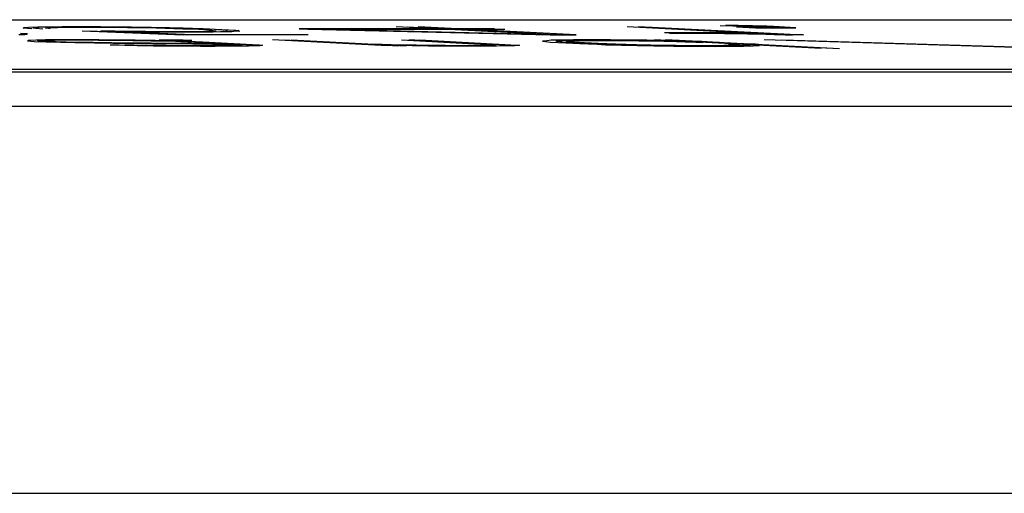
# Paper-space layout 'SH3' of a CAD drawing. Units: inches. Extents: x 7.1 to 26.1, y 5.7 to 17.2.
# Drawn here: x 13 to 13.2, y 9.1 to 9.2 of the extents above; entities that cross this region are included whole.
import ezdxf

# ---------------------------------------------------------------- set-up
doc = ezdxf.new("R2010")
doc.units = ezdxf.units.IN
doc.header["$MEASUREMENT"] = 0
doc.layers.add('1', color=7, linetype='CONTINUOUS')

psp = doc.layouts.new('SH3')

# ---------------------------------------------------------------- linework, layer by layer
at = {"layer": '1', "color": 18, "linetype": 'Continuous'}
for p, q in [((12.336191, 9.22638), (15.055115, 9.22638)), ((12.974078, 9.224742), (12.974174, 9.22481)), ((12.975718, 9.224657), (12.974078, 9.224742)), ((12.974174, 9.22481), (12.974268, 9.224877)), ((12.974268, 9.224877), (12.975066, 9.224945)), ((12.975066, 9.224945), (12.976895, 9.224996)), ((12.976003, 9.22486), (12.975907, 9.224792)), ((12.975907, 9.224792), (12.976515, 9.224725)), ((12.977128, 9.224911), (12.976003, 9.22486)), ((12.976515, 9.224725), (12.977826, 9.224657)), ((12.976895, 9.224996), (12.979053, 9.225029)), ((12.978581, 9.224945), (12.977128, 9.224911)), ((12.978344, 9.224775), (12.978767, 9.224826)), ((12.978624, 9.224725), (12.978344, 9.224775)), ((12.980739, 9.224978), (12.978581, 9.224945)), ((12.979233, 9.224657), (12.978624, 9.224725)), ((12.978767, 9.224826), (12.97919, 9.224877)), ((12.979053, 9.225029), (12.981537, 9.225046)), ((12.97919, 9.224877), (12.980643, 9.224911)), ((12.980643, 9.224911), (12.982098, 9.224945)), ((12.983223, 9.224996), (12.980739, 9.224978)), ((12.981537, 9.225046), (12.985052, 9.225046)), ((12.982098, 9.224945), (12.983879, 9.224961)), ((12.985707, 9.225013), (12.983223, 9.224996)), ((12.983879, 9.224961), (12.986691, 9.224961)), ((12.985052, 9.225046), (12.987864, 9.225046)), ((12.985365, 9.224268), (13.004614, 9.223455)), ((12.988848, 9.224996), (12.985707, 9.225013)), ((12.986691, 9.224961), (12.9888, 9.224961)), ((12.986772, 9.224268), (13.005364, 9.22349)), ((12.987864, 9.225046), (12.992035, 9.225013)), ((12.9888, 9.224961), (12.991565, 9.224928)), ((12.991988, 9.224978), (12.988848, 9.224996)), ((12.991598, 9.2242), (12.98888, 9.224268)), ((12.98888, 9.224268), (13.00649, 9.22354)), ((12.99155, 9.224166), (12.993939, 9.224115)), ((12.991565, 9.224928), (12.994002, 9.224911)), ((12.99469, 9.22415), (12.991598, 9.2242)), ((12.994753, 9.224945), (12.991988, 9.224978)), ((12.992035, 9.225013), (12.995503, 9.224978)), ((12.997687, 9.22403), (12.993189, 9.224082)), ((12.993939, 9.224115), (12.997735, 9.224065)), ((12.994002, 9.224911), (12.997094, 9.22486)), ((12.997455, 9.224115), (12.99469, 9.22415)), ((12.997845, 9.224894), (12.994753, 9.224945)), ((12.995503, 9.224978), (12.998596, 9.224928)), ((12.997094, 9.22486), (12.999484, 9.22481)), ((13.000923, 9.224082), (12.997455, 9.224115)), ((13.001859, 9.223997), (12.997687, 9.22403)), ((12.997735, 9.224065), (13.001578, 9.224048)), ((13.000235, 9.224843), (12.997845, 9.224894)), ((12.998596, 9.224928), (13.002016, 9.22486)), ((12.999484, 9.22481), (13.00117, 9.224758)), ((13.002952, 9.224775), (13.000235, 9.224843)), ((13.004438, 9.224082), (13.000923, 9.224082)), ((13.00117, 9.224758), (13.002857, 9.224708)), ((13.001578, 9.224048), (13.005422, 9.22403)), ((13.006405, 9.22398), (13.001859, 9.223997)), ((13.002016, 9.22486), (13.00403, 9.224792)), ((13.002857, 9.224708), (13.004543, 9.224657)), ((13.004639, 9.224725), (13.002952, 9.224775)), ((13.00403, 9.224792), (13.00642, 9.224742)), ((13.007251, 9.224082), (13.004438, 9.224082)), ((13.004543, 9.224657), (13.006229, 9.224607)), ((13.006325, 9.224674), (13.004639, 9.224725)), ((13.005422, 9.22403), (13.008609, 9.224048)), ((13.006229, 9.224607), (13.007541, 9.224539)), ((13.007636, 9.224607), (13.006325, 9.224674)), ((13.009592, 9.223997), (13.006405, 9.22398)), ((13.00642, 9.224742), (13.008434, 9.224674)), ((13.009032, 9.224098), (13.007251, 9.224082)), ((13.007541, 9.224539), (13.008524, 9.224488)), ((13.00965, 9.224539), (13.007636, 9.224607)), ((13.008434, 9.224674), (13.009745, 9.224607)), ((13.008524, 9.224488), (13.009507, 9.224437)), ((13.008609, 9.224048), (13.01039, 9.224065)), ((13.009783, 9.224133), (13.009032, 9.224098)), ((13.009507, 9.224437), (13.010116, 9.224369)), ((13.011749, 9.22403), (13.009592, 9.223997)), ((13.010633, 9.224488), (13.00965, 9.224539)), ((13.009745, 9.224607), (13.010728, 9.224555)), ((13.010533, 9.224166), (13.009783, 9.224133)), ((13.010116, 9.224369), (13.010395, 9.224319)), ((13.01039, 9.224065), (13.011845, 9.224098)), ((13.010395, 9.224319), (13.010675, 9.224268)), ((13.010956, 9.224217), (13.010533, 9.224166)), ((13.011241, 9.224421), (13.010633, 9.224488)), ((13.010675, 9.224268), (13.010956, 9.224217)), ((13.010728, 9.224555), (13.012039, 9.224488)), ((13.012224, 9.224369), (13.011241, 9.224421)), ((13.013906, 9.224065), (13.011749, 9.22403)), ((13.011845, 9.224098), (13.012595, 9.224133)), ((13.012039, 9.224488), (13.01335, 9.224421)), ((13.012833, 9.224301), (13.012224, 9.224369)), ((13.012595, 9.224133), (13.013018, 9.224183)), ((13.013113, 9.224251), (13.012833, 9.224301)), ((13.013018, 9.224183), (13.013113, 9.224251)), ((13.01335, 9.224421), (13.014662, 9.224353)), ((13.014329, 9.224115), (13.013906, 9.224065)), ((13.015454, 9.224166), (13.014329, 9.224115)), ((13.014662, 9.224353), (13.015269, 9.224285)), ((13.015269, 9.224285), (13.014847, 9.224234)), ((13.014847, 9.224234), (13.015454, 9.224166)), ((13.064081, 9.224623), (13.026818, 9.224623)), ((13.026818, 9.224623), (13.028457, 9.224539)), ((13.028457, 9.224539), (13.074745, 9.223455)), ((13.030566, 9.224539), (13.029911, 9.224572)), ((13.029911, 9.224572), (13.065064, 9.224572)), ((13.074793, 9.22349), (13.030566, 9.224539)), ((13.066048, 9.224522), (13.033707, 9.224522)), ((13.033707, 9.224522), (13.072826, 9.223591)), ((13.072826, 9.223591), (13.045293, 9.225013)), ((13.047402, 9.225013), (13.076902, 9.22349)), ((13.079667, 9.223455), (13.049512, 9.225013)), ((13.117271, 9.223574), (13.089412, 9.225013)), ((13.12102, 9.22349), (13.09152, 9.225013)), ((13.092927, 9.225013), (13.123081, 9.223455)), ((13.107193, 9.225284), (13.109582, 9.225232)), ((13.110661, 9.225249), (13.108271, 9.2253)), ((13.109582, 9.225232), (13.112299, 9.225164)), ((13.115952, 9.225013), (13.110328, 9.225013)), ((13.110328, 9.225013), (13.113934, 9.224826)), ((13.113378, 9.225182), (13.110661, 9.225249)), ((13.112299, 9.225164), (13.113986, 9.225114)), ((13.116095, 9.225114), (13.113378, 9.225182)), ((13.115059, 9.224877), (13.11342, 9.224961)), ((13.11342, 9.224961), (13.116936, 9.224961)), ((13.113934, 9.224826), (13.121667, 9.224826)), ((13.113986, 9.225114), (13.115296, 9.225046)), ((13.118574, 9.224877), (13.115059, 9.224877)), ((13.115296, 9.225046), (13.118574, 9.224877)), ((13.117406, 9.225046), (13.116095, 9.225114)), ((13.121667, 9.224826), (13.117406, 9.225046)), ((12.973246, 9.223523), (12.974372, 9.223574)), ((12.97489, 9.223692), (12.973578, 9.22376)), ((12.974372, 9.223574), (12.974794, 9.223625)), ((12.974794, 9.223625), (12.97489, 9.223692)), ((12.975029, 9.222415), (12.974934, 9.222347)), ((12.974934, 9.222347), (12.975542, 9.22228)), ((12.97653, 9.222483), (12.975029, 9.222415)), ((12.975542, 9.22228), (12.97615, 9.222212)), ((12.97615, 9.222212), (12.978492, 9.222127)), ((12.978359, 9.222533), (12.97653, 9.222483)), ((12.976763, 9.222398), (12.977889, 9.222448)), ((12.977371, 9.22233), (12.976763, 9.222398)), ((12.976948, 9.22228), (12.977371, 9.22233)), ((12.978259, 9.222212), (12.976948, 9.22228)), ((12.977889, 9.222448), (12.980045, 9.222483)), ((12.980273, 9.222144), (12.978259, 9.222212)), ((12.981546, 9.22255), (12.978359, 9.222533)), ((12.978492, 9.222127), (12.981209, 9.222059)), ((12.979527, 9.222364), (12.979105, 9.222313)), ((12.979105, 9.222313), (12.979385, 9.222262)), ((12.979385, 9.222262), (12.980369, 9.222212)), ((12.97995, 9.222415), (12.979527, 9.222364)), ((12.981731, 9.222431), (12.97995, 9.222415)), ((12.980045, 9.222483), (12.98253, 9.222499)), ((12.982287, 9.222076), (12.980273, 9.222144)), ((12.980369, 9.222212), (12.981352, 9.222161)), ((12.981209, 9.222059), (12.983926, 9.221992)), ((12.981352, 9.222161), (12.983741, 9.22211)), ((12.985062, 9.22255), (12.981546, 9.22255)), ((12.983513, 9.222448), (12.981731, 9.222431)), ((12.984676, 9.222026), (12.982287, 9.222076)), ((12.98253, 9.222499), (12.985342, 9.222499)), ((12.986325, 9.222448), (12.983513, 9.222448)), ((12.983741, 9.22211), (12.986131, 9.222059)), ((12.983926, 9.221992), (12.987721, 9.221941)), ((12.987442, 9.221992), (12.984676, 9.222026)), ((12.98853, 9.222516), (12.985062, 9.22255)), ((12.985342, 9.222499), (12.988482, 9.222483)), ((12.986131, 9.222059), (12.988193, 9.222026)), ((12.988763, 9.222431), (12.986325, 9.222448)), ((12.99091, 9.221958), (12.987442, 9.221992)), ((12.988193, 9.222026), (12.990957, 9.221992)), ((12.988482, 9.222483), (12.99195, 9.222448)), ((12.991998, 9.222483), (12.98853, 9.222516)), ((12.99223, 9.222398), (12.988763, 9.222431)), ((12.990957, 9.221992), (13.006234, 9.221856)), ((12.99195, 9.222448), (12.995746, 9.222398)), ((12.995465, 9.222448), (12.991998, 9.222483)), ((12.994995, 9.222364), (12.99223, 9.222398)), ((12.99776, 9.22233), (12.994995, 9.222364)), ((12.999261, 9.222398), (12.995465, 9.222448)), ((12.995746, 9.222398), (12.99851, 9.222364)), ((13.00015, 9.22228), (12.99776, 9.22233)), ((12.99851, 9.222364), (13.0009, 9.222313)), ((13.00062, 9.222364), (12.999261, 9.222398)), ((13.002543, 9.222483), (13.000059, 9.222466)), ((13.000059, 9.222466), (13.000292, 9.222381)), ((13.001508, 9.222245), (13.00015, 9.22228)), ((13.000292, 9.222381), (13.00062, 9.222364)), ((13.0009, 9.222313), (13.003289, 9.222262)), ((13.003195, 9.222195), (13.001508, 9.222245)), ((13.002121, 9.222431), (13.003902, 9.222448)), ((13.002401, 9.222381), (13.002121, 9.222431)), ((13.006287, 9.222144), (13.002401, 9.222381)), ((13.004653, 9.222483), (13.002543, 9.222483)), ((13.004178, 9.222144), (13.003195, 9.222195)), ((13.003289, 9.222262), (13.004976, 9.222212)), ((13.003902, 9.222448), (13.005308, 9.222448)), ((13.004511, 9.222381), (13.004135, 9.222364)), ((13.004135, 9.222364), (13.008396, 9.222144)), ((13.010734, 9.221806), (13.004178, 9.222144)), ((13.004886, 9.222398), (13.004511, 9.222381)), ((13.028518, 9.223455), (13.004614, 9.223455)), ((13.006292, 9.222398), (13.004886, 9.222398)), ((13.004976, 9.222212), (13.006287, 9.222144)), ((13.027863, 9.22349), (13.005364, 9.22349)), ((13.006287, 9.222144), (13.015417, 9.221636)), ((13.00649, 9.22354), (13.026879, 9.22354)), ((13.008396, 9.222144), (13.017854, 9.22162)), ((13.043687, 9.221366), (13.021727, 9.222499)), ((13.023835, 9.222499), (13.045796, 9.221366)), ((13.025242, 9.222499), (13.047202, 9.221366)), ((13.046334, 9.222499), (13.063705, 9.221602)), ((13.065112, 9.221602), (13.04774, 9.222499)), ((13.04985, 9.222499), (13.067222, 9.221602)), ((13.074091, 9.222364), (13.073293, 9.222297)), ((13.073293, 9.222297), (13.073853, 9.222195)), ((13.073853, 9.222195), (13.074789, 9.22211)), ((13.074889, 9.222431), (13.074091, 9.222364)), ((13.074745, 9.223455), (13.079667, 9.223455)), ((13.074789, 9.22211), (13.077739, 9.221958)), ((13.076902, 9.22349), (13.074793, 9.22349)), ((13.076718, 9.222483), (13.074889, 9.222431)), ((13.075825, 9.222347), (13.076951, 9.222398)), ((13.076057, 9.222262), (13.075825, 9.222347)), ((13.075963, 9.222195), (13.076057, 9.222262)), ((13.077227, 9.222094), (13.075963, 9.222195)), ((13.079203, 9.222499), (13.076718, 9.222483)), ((13.076951, 9.222398), (13.078404, 9.222431)), ((13.079848, 9.221958), (13.077227, 9.222094)), ((13.077791, 9.222245), (13.077887, 9.222313)), ((13.0784, 9.222178), (13.077791, 9.222245)), ((13.077887, 9.222313), (13.079013, 9.222364)), ((13.079335, 9.222094), (13.0784, 9.222178)), ((13.078404, 9.222431), (13.080562, 9.222466)), ((13.079013, 9.222364), (13.079763, 9.222398)), ((13.082391, 9.222516), (13.079203, 9.222499)), ((13.081255, 9.221958), (13.079335, 9.222094)), ((13.079763, 9.222398), (13.082248, 9.222415)), ((13.080562, 9.222466), (13.083374, 9.222466)), ((13.082248, 9.222415), (13.084357, 9.222415)), ((13.086233, 9.222499), (13.082391, 9.222516)), ((13.083374, 9.222466), (13.086186, 9.222466)), ((13.084357, 9.222415), (13.086466, 9.222415)), ((13.086186, 9.222466), (13.089654, 9.222431)), ((13.089702, 9.222466), (13.086233, 9.222499)), ((13.086466, 9.222415), (13.088903, 9.222398)), ((13.088903, 9.222398), (13.091668, 9.222364)), ((13.089654, 9.222431), (13.092419, 9.222398)), ((13.093169, 9.222431), (13.089702, 9.222466)), ((13.091668, 9.222364), (13.094057, 9.222313)), ((13.092419, 9.222398), (13.094808, 9.222347)), ((13.096589, 9.222364), (13.093169, 9.222431)), ((13.094057, 9.222313), (13.096447, 9.222262)), ((13.126464, 9.220858), (13.09467, 9.222499)), ((13.094808, 9.222347), (13.0979, 9.222297)), ((13.096447, 9.222262), (13.098836, 9.222212)), ((13.114137, 9.223845), (13.09656, 9.223845)), ((13.098979, 9.222313), (13.096589, 9.222364)), ((13.128573, 9.220858), (13.09678, 9.222499)), ((13.097543, 9.223794), (13.11301, 9.223794)), ((13.0979, 9.222297), (13.099915, 9.222229)), ((13.098186, 9.222499), (13.12998, 9.220858)), ((13.113995, 9.223743), (13.098526, 9.223743)), ((13.098836, 9.222212), (13.100523, 9.222161)), ((13.101696, 9.222245), (13.098979, 9.222313)), ((13.099915, 9.222229), (13.102632, 9.222161)), ((13.100523, 9.222161), (13.102537, 9.222094)), ((13.10371, 9.222178), (13.101696, 9.222245)), ((13.101762, 9.223794), (13.104901, 9.223777)), ((13.102537, 9.222094), (13.103848, 9.222026)), ((13.102632, 9.222161), (13.103943, 9.222094)), ((13.104855, 9.223743), (13.102745, 9.223743)), ((13.105724, 9.22211), (13.10371, 9.222178)), ((13.10563, 9.222042), (13.103943, 9.222094)), ((13.108322, 9.223709), (13.104855, 9.223743)), ((13.104901, 9.223777), (13.108042, 9.22376)), ((13.107036, 9.222042), (13.105724, 9.22211)), ((13.108042, 9.22376), (13.111135, 9.223709)), ((13.110384, 9.223676), (13.108322, 9.223709)), ((13.112446, 9.223641), (13.110384, 9.223676)), ((13.111135, 9.223709), (13.114227, 9.223659)), ((13.114835, 9.223591), (13.112446, 9.223641)), ((13.114227, 9.223659), (13.115913, 9.223608)), ((13.116521, 9.22354), (13.114835, 9.223591)), ((13.169599, 9.220908), (13.115587, 9.222499)), ((13.115913, 9.223608), (13.117599, 9.223557)), ((13.117504, 9.22349), (13.116521, 9.22354)), ((13.11816, 9.223455), (13.117504, 9.22349)), ((13.117599, 9.223557), (13.119614, 9.22349)), ((13.117696, 9.222499), (13.171005, 9.220908)), ((13.123081, 9.223455), (13.11816, 9.223455)), ((13.119102, 9.222499), (13.173114, 9.220908)), ((13.119614, 9.22349), (13.12102, 9.22349)), ((12.987721, 9.221941), (12.99119, 9.221907)), ((12.992353, 9.221484), (12.990666, 9.221535)), ((13.006186, 9.221823), (12.99091, 9.221958)), ((12.99119, 9.221907), (13.006467, 9.221771)), ((12.99507, 9.221416), (12.992353, 9.221484)), ((12.992448, 9.221552), (12.993431, 9.221501)), ((12.993431, 9.221501), (12.995821, 9.22145)), ((12.995213, 9.221518), (12.993526, 9.221568)), ((12.998163, 9.221366), (12.99507, 9.221416)), ((12.9969, 9.221467), (12.995213, 9.221518)), ((12.995821, 9.22145), (12.998914, 9.221399)), ((12.998961, 9.221434), (12.9969, 9.221467)), ((13.001631, 9.221332), (12.998163, 9.221366)), ((12.998914, 9.221399), (13.001678, 9.221366)), ((13.001398, 9.221416), (12.998961, 9.221434)), ((13.003835, 9.221399), (13.001398, 9.221416)), ((13.005098, 9.221298), (13.001631, 9.221332)), ((13.001678, 9.221366), (13.004818, 9.221349)), ((13.006975, 9.221382), (13.003835, 9.221399)), ((13.004818, 9.221349), (13.007958, 9.221332)), ((13.008614, 9.221298), (13.005098, 9.221298)), ((13.008952, 9.221788), (13.006186, 9.221823)), ((13.006234, 9.221856), (13.008999, 9.221823)), ((13.006467, 9.221771), (13.008201, 9.221755)), ((13.009788, 9.221382), (13.006975, 9.221382)), ((13.007958, 9.221332), (13.010771, 9.221332)), ((13.008201, 9.221755), (13.010262, 9.221721)), ((13.011426, 9.221298), (13.008614, 9.221298)), ((13.011013, 9.221755), (13.008952, 9.221788)), ((13.008999, 9.221823), (13.010734, 9.221806)), ((13.012272, 9.221399), (13.009788, 9.221382)), ((13.010262, 9.221721), (13.011621, 9.221687)), ((13.010771, 9.221332), (13.013255, 9.221349)), ((13.013075, 9.221721), (13.011013, 9.221755)), ((13.014941, 9.221298), (13.011426, 9.221298)), ((13.011621, 9.221687), (13.01298, 9.221653)), ((13.01335, 9.221416), (13.012272, 9.221399)), ((13.01298, 9.221653), (13.014338, 9.22162)), ((13.014762, 9.22167), (13.013075, 9.221721)), ((13.013255, 9.221349), (13.015739, 9.221366)), ((13.015132, 9.221434), (13.01335, 9.221416)), ((13.014338, 9.22162), (13.014619, 9.221568)), ((13.014619, 9.221568), (13.015602, 9.221518)), ((13.015417, 9.221636), (13.014762, 9.22167)), ((13.017098, 9.221332), (13.014941, 9.221298)), ((13.015882, 9.221467), (13.015132, 9.221434)), ((13.016728, 9.221568), (13.015417, 9.221636)), ((13.015602, 9.221518), (13.015882, 9.221467)), ((13.015739, 9.221366), (13.017194, 9.221399)), ((13.018039, 9.221501), (13.016728, 9.221568)), ((13.019256, 9.221366), (13.017098, 9.221332)), ((13.017194, 9.221399), (13.017616, 9.22145)), ((13.017616, 9.22145), (13.018039, 9.221501)), ((13.017854, 9.22162), (13.019165, 9.221552)), ((13.019165, 9.221552), (13.019773, 9.221484)), ((13.019678, 9.221416), (13.019256, 9.221366)), ((13.019773, 9.221484), (13.019678, 9.221416)), ((13.042661, 9.221636), (13.040647, 9.221704)), ((13.044348, 9.221585), (13.042661, 9.221636)), ((13.043924, 9.221535), (13.045283, 9.221501)), ((13.046737, 9.221535), (13.044348, 9.221585)), ((13.045283, 9.221501), (13.048376, 9.22145)), ((13.047626, 9.221416), (13.045564, 9.22145)), ((13.049127, 9.221484), (13.046737, 9.221535)), ((13.051421, 9.221366), (13.047626, 9.221416)), ((13.048376, 9.22145), (13.051469, 9.221399)), ((13.051891, 9.22145), (13.049127, 9.221484)), ((13.054889, 9.221332), (13.051421, 9.221366)), ((13.051469, 9.221399), (13.054608, 9.221382)), ((13.054656, 9.221416), (13.051891, 9.22145)), ((13.054608, 9.221382), (13.05878, 9.221349)), ((13.057796, 9.221399), (13.054656, 9.221416)), ((13.059435, 9.221314), (13.054889, 9.221332)), ((13.060609, 9.221399), (13.057796, 9.221399)), ((13.05878, 9.221349), (13.061967, 9.221366)), ((13.063653, 9.221314), (13.059435, 9.221314)), ((13.062062, 9.221434), (13.060609, 9.221399)), ((13.061967, 9.221366), (13.064451, 9.221382)), ((13.063844, 9.22145), (13.062062, 9.221434)), ((13.06581, 9.221349), (13.063653, 9.221314)), ((13.063705, 9.221602), (13.063986, 9.221552)), ((13.064266, 9.221501), (13.063844, 9.22145)), ((13.063986, 9.221552), (13.064266, 9.221501)), ((13.064451, 9.221382), (13.065906, 9.221416)), ((13.066423, 9.221535), (13.065112, 9.221602)), ((13.067966, 9.221382), (13.06581, 9.221349)), ((13.065906, 9.221416), (13.066328, 9.221467)), ((13.066328, 9.221467), (13.066423, 9.221535)), ((13.067222, 9.221602), (13.06886, 9.221518)), ((13.068765, 9.22145), (13.067966, 9.221382)), ((13.06886, 9.221518), (13.068765, 9.22145)), ((13.077739, 9.221958), (13.080361, 9.221823)), ((13.082471, 9.221823), (13.079848, 9.221958)), ((13.080361, 9.221823), (13.083687, 9.221687)), ((13.083877, 9.221823), (13.081255, 9.221958)), ((13.085093, 9.221687), (13.082471, 9.221823)), ((13.083687, 9.221687), (13.085325, 9.221602)), ((13.087202, 9.221687), (13.083877, 9.221823)), ((13.087435, 9.221602), (13.085093, 9.221687)), ((13.085325, 9.221602), (13.08837, 9.221518)), ((13.089216, 9.22162), (13.087202, 9.221687)), ((13.090152, 9.221535), (13.087435, 9.221602)), ((13.08837, 9.221518), (13.091415, 9.221434)), ((13.09123, 9.221552), (13.089216, 9.22162)), ((13.092869, 9.221467), (13.090152, 9.221535)), ((13.093947, 9.221484), (13.09123, 9.221552)), ((13.091415, 9.221434), (13.094508, 9.221382)), ((13.095259, 9.221416), (13.092869, 9.221467)), ((13.096009, 9.22145), (13.093947, 9.221484)), ((13.094508, 9.221382), (13.098304, 9.221332)), ((13.099054, 9.221366), (13.095259, 9.221416)), ((13.098774, 9.221416), (13.096009, 9.22145)), ((13.098304, 9.221332), (13.102474, 9.221298)), ((13.101539, 9.221382), (13.098774, 9.221416)), ((13.102194, 9.221349), (13.099054, 9.221366)), ((13.104351, 9.221382), (13.101539, 9.221382)), ((13.105334, 9.221332), (13.102194, 9.221349)), ((13.102474, 9.221298), (13.106318, 9.221281)), ((13.106461, 9.221382), (13.104351, 9.221382)), ((13.107819, 9.221349), (13.105334, 9.221332)), ((13.106318, 9.221281), (13.109506, 9.221298)), ((13.107914, 9.221416), (13.106461, 9.221382)), ((13.110304, 9.221366), (13.107819, 9.221349)), ((13.109367, 9.22145), (13.107914, 9.221416)), ((13.108765, 9.221771), (13.110076, 9.221704)), ((13.110822, 9.221484), (13.109367, 9.22145)), ((13.109506, 9.221298), (13.111662, 9.221332)), ((13.110076, 9.221704), (13.110356, 9.221653)), ((13.111429, 9.221416), (13.110304, 9.221366)), ((13.110356, 9.221653), (13.110964, 9.221585)), ((13.110964, 9.221585), (13.110541, 9.221535)), ((13.110541, 9.221535), (13.110822, 9.221484)), ((13.111482, 9.221704), (13.110874, 9.221771)), ((13.112556, 9.221467), (13.111429, 9.221416)), ((13.111482, 9.221704), (13.112793, 9.221636)), ((13.111662, 9.221332), (13.113491, 9.221382)), ((13.113919, 9.221687), (13.11228, 9.221771)), ((13.112978, 9.221518), (13.112556, 9.221467)), ((13.112793, 9.221636), (13.1134, 9.221568)), ((13.1134, 9.221568), (13.112978, 9.221518)), ((13.113491, 9.221382), (13.114617, 9.221434)), ((13.114527, 9.22162), (13.113919, 9.221687)), ((13.115135, 9.221552), (13.114527, 9.22162)), ((13.114617, 9.221434), (13.114712, 9.221501)), ((13.114712, 9.221501), (13.115135, 9.221552)), ((16.105459, 9.216838), (8.024206, 9.216838)), ((12.336099, 9.216382), (15.055022, 9.216382)), ((12.462854, 9.209838), (15.181778, 9.209838)), ((7.989974, 9.135838), (16.078772, 9.135838))]:
    psp.add_line(p, q, dxfattribs=at)

doc.saveas('drawing.dxf')
